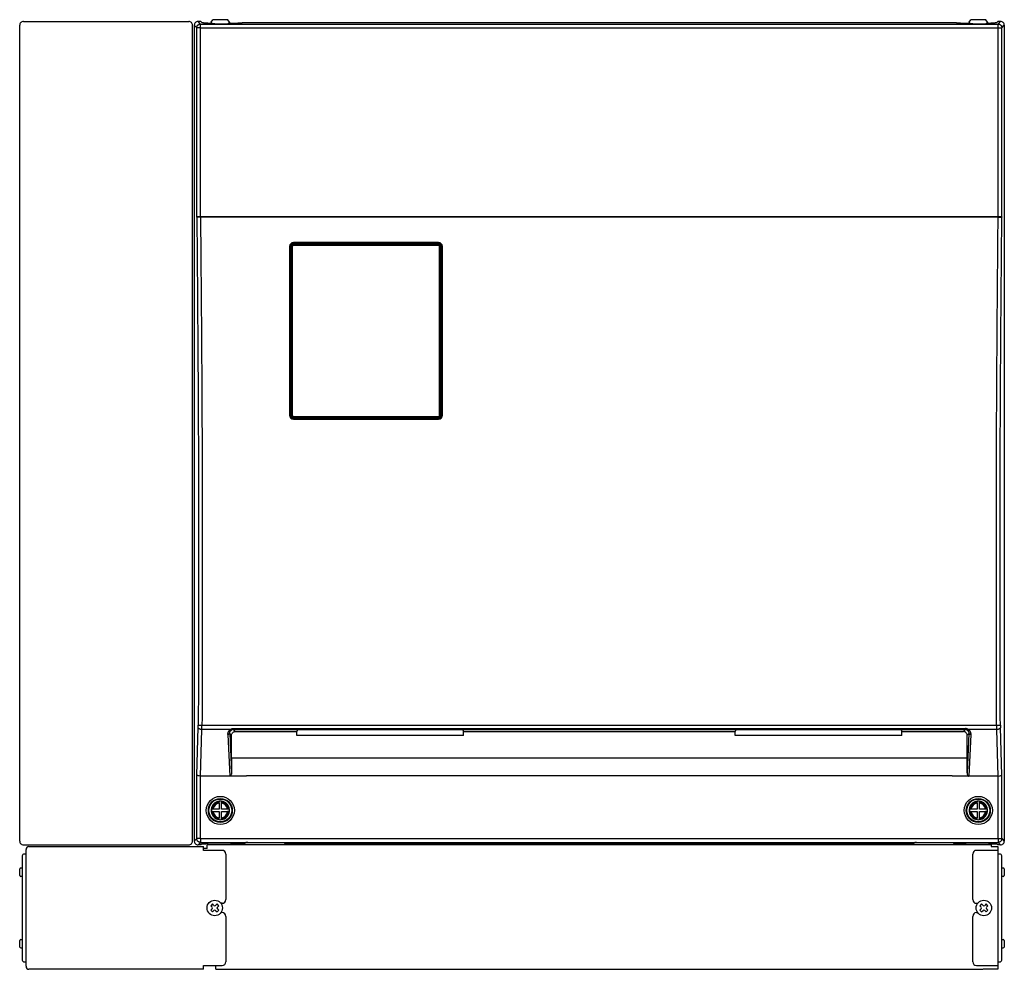
# Model space of a CAD drawing. Extents: x 131 to 270, y 137 to 371.
# Drawn here: x 134 to 169, y 235 to 270 of the extents above; entities that cross this region are included whole.
import ezdxf

# ---------------------------------------------------------------- set-up
doc = ezdxf.new("R2010")
doc.units = 0
doc.header["$MEASUREMENT"] = 0
doc.layers.add('GAIKEI', color=7, linetype='CONTINUOUS')

msp = doc.modelspace()

# ---------------------------------------------------------------- linework, layer by layer
at = {"layer": 'GAIKEI', "linetype": 'CONTINUOUS'}
for p, q in [((133.7547, 240.05245), (133.7547, 269.31948)), ((133.88785, 269.45263), (139.82154, 269.45263)), ((139.9547, 269.30512), (139.9547, 269.31948)), ((139.96169, 269.30512), (139.9547, 269.30512)), ((139.96169, 240.06681), (139.96169, 269.30512)), ((140.02137, 269.31948), (140.02137, 240.05245)), ((140.25502, 269.45263), (140.15452, 269.45263)), ((140.25502, 269.45263), (140.2979, 269.40976)), ((140.50432, 269.3962), (140.66598, 269.3962)), ((140.60596, 269.3962), (140.62137, 269.4193)), ((140.62517, 269.42502), (140.62137, 269.4193)), ((140.62517, 269.42502), (140.68803, 269.5193)), ((140.68929, 269.37336), (140.66598, 269.3962)), ((141.22137, 269.5193), (140.68803, 269.5193)), ((140.68979, 269.37308), (140.68929, 269.37336)), ((140.69379, 269.37227), (140.68979, 269.37308)), ((140.70812, 269.37111), (140.69379, 269.37227)), ((140.75592, 269.37005), (140.70812, 269.37111)), ((140.75592, 269.37005), (141.15348, 269.37005)), ((141.15348, 269.37005), (141.20127, 269.37111)), ((141.20127, 269.37111), (141.21561, 269.37227)), ((141.21561, 269.37227), (141.21961, 269.37308)), ((141.21961, 269.37308), (141.2201, 269.37336)), ((141.24342, 269.3962), (141.2201, 269.37336)), ((141.28422, 269.42502), (141.22137, 269.5193)), ((141.24342, 269.3962), (141.58803, 269.3962)), ((141.28422, 269.42502), (141.28803, 269.4193)), ((141.30344, 269.3962), (141.28803, 269.4193)), ((141.78803, 269.42049), (167.32137, 269.42049)), ((141.78803, 269.42049), (141.78803, 269.41028)), ((167.32137, 269.42049), (167.32137, 269.41028)), ((167.52137, 269.3962), (167.86598, 269.3962)), ((167.80596, 269.3962), (167.82137, 269.4193)), ((167.82517, 269.42502), (167.82137, 269.4193)), ((167.82517, 269.42502), (167.88803, 269.5193)), ((167.86598, 269.3962), (167.88929, 269.37336)), ((168.42137, 269.5193), (167.88803, 269.5193)), ((167.88979, 269.37308), (167.88929, 269.37336)), ((167.89379, 269.37227), (167.88979, 269.37308)), ((167.90812, 269.37111), (167.89379, 269.37227)), ((167.95592, 269.37005), (167.90812, 269.37111)), ((167.95592, 269.37005), (168.35348, 269.37005)), ((168.35348, 269.37005), (168.40127, 269.37111)), ((168.40127, 269.37111), (168.41561, 269.37227)), ((168.41561, 269.37227), (168.41961, 269.37308)), ((168.41961, 269.37308), (168.4201, 269.37336)), ((168.4201, 269.37336), (168.44342, 269.3962)), ((168.48422, 269.42502), (168.42137, 269.5193)), ((168.44342, 269.3962), (168.60508, 269.3962)), ((168.48422, 269.42502), (168.48803, 269.4193)), ((168.50344, 269.3962), (168.48803, 269.4193)), ((168.85438, 269.45263), (168.8115, 269.40976)), ((168.95488, 269.45263), (168.85438, 269.45263)), ((169.08803, 269.31948), (169.08803, 240.05245)), ((133.88785, 239.9193), (139.82154, 239.9193)), ((139.9547, 240.05245), (139.9547, 240.06681)), ((139.96169, 240.06681), (139.9547, 240.06681)), ((140.25502, 239.9193), (140.15452, 239.9193)), ((140.25502, 239.9193), (140.28367, 239.94795)), ((140.28367, 239.94795), (140.42875, 239.94795)), ((140.47269, 239.94881), (140.42875, 239.94795)), ((140.49086, 239.95017), (140.47269, 239.94881)), ((140.48803, 239.78597), (140.48803, 239.9193)), ((168.62137, 239.9193), (140.48803, 239.9193)), ((140.49484, 239.95098), (140.49086, 239.95017)), ((140.49532, 239.95125), (140.49484, 239.95098)), ((140.49532, 239.95125), (140.51805, 239.97398)), ((140.51855, 239.97426), (140.51805, 239.97398)), ((140.52252, 239.97507), (140.51855, 239.97426)), ((140.53683, 239.97623), (140.52252, 239.97507)), ((140.58463, 239.97729), (140.53683, 239.97623)), ((141.32477, 239.97729), (140.58463, 239.97729)), ((141.32477, 239.97729), (141.37257, 239.97623)), ((141.37257, 239.97623), (141.38688, 239.97507)), ((141.38688, 239.97507), (141.39085, 239.97426)), ((141.39085, 239.97426), (141.39134, 239.97398)), ((141.41407, 239.95125), (141.39134, 239.97398)), ((141.41407, 239.95125), (141.41456, 239.95098)), ((141.41456, 239.95098), (141.41853, 239.95017)), ((141.41853, 239.95017), (141.43671, 239.94881)), ((141.43671, 239.94881), (141.48064, 239.94795)), ((141.48064, 239.94795), (141.75825, 239.94795)), ((141.80219, 239.94881), (141.75825, 239.94795)), ((141.82037, 239.95017), (141.80219, 239.94881)), ((141.82434, 239.95098), (141.82037, 239.95017)), ((141.82483, 239.95125), (141.82434, 239.95098)), ((141.87167, 239.99809), (141.82483, 239.95125)), ((141.87215, 239.99837), (141.87167, 239.99809)), ((141.87613, 239.99917), (141.87215, 239.99837)), ((141.89044, 240.00034), (141.87613, 239.99917)), ((141.93824, 240.0014), (141.89044, 240.00034)), ((141.93824, 240.0014), (143.17115, 240.0014)), ((143.17115, 240.0014), (143.21896, 240.00034)), ((143.21896, 240.00034), (143.23326, 239.99917)), ((143.23326, 239.99917), (143.23724, 239.99837)), ((143.23724, 239.99837), (143.23773, 239.99809)), ((143.23773, 239.99809), (143.28457, 239.95125)), ((143.28457, 239.95125), (143.28505, 239.95098)), ((143.28505, 239.95098), (143.28902, 239.95017)), ((143.28902, 239.95017), (143.30721, 239.94881)), ((143.30721, 239.94881), (143.35114, 239.94795)), ((143.35114, 239.94795), (165.75825, 239.94795)), ((165.80219, 239.94881), (165.75825, 239.94795)), ((165.82037, 239.95017), (165.80219, 239.94881)), ((165.82434, 239.95098), (165.82037, 239.95017)), ((165.82483, 239.95125), (165.82434, 239.95098)), ((165.87167, 239.99809), (165.82483, 239.95125)), ((165.87215, 239.99837), (165.87167, 239.99809)), ((165.87613, 239.99917), (165.87215, 239.99837)), ((165.89044, 240.00034), (165.87613, 239.99917)), ((165.93824, 240.0014), (165.89044, 240.00034)), ((165.93824, 240.0014), (167.17115, 240.0014)), ((167.17115, 240.0014), (167.21896, 240.00034)), ((167.21896, 240.00034), (167.23326, 239.99917)), ((167.23326, 239.99917), (167.23724, 239.99837)), ((167.23724, 239.99837), (167.23773, 239.99809)), ((167.23773, 239.99809), (167.28457, 239.95125)), ((167.28457, 239.95125), (167.28505, 239.95098)), ((167.28505, 239.95098), (167.28902, 239.95017)), ((167.28902, 239.95017), (167.30721, 239.94881)), ((167.30721, 239.94881), (167.35114, 239.94795)), ((167.35114, 239.94795), (167.62875, 239.94795)), ((167.67269, 239.94881), (167.62875, 239.94795)), ((167.69086, 239.95017), (167.67269, 239.94881)), ((167.69484, 239.95098), (167.69086, 239.95017)), ((167.69532, 239.95125), (167.69484, 239.95098)), ((167.69532, 239.95125), (167.71805, 239.97398)), ((167.71855, 239.97426), (167.71805, 239.97398)), ((167.72252, 239.97507), (167.71855, 239.97426)), ((167.73683, 239.97623), (167.72252, 239.97507)), ((167.78463, 239.97729), (167.73683, 239.97623)), ((168.52477, 239.97729), (167.78463, 239.97729)), ((168.52477, 239.97729), (168.57257, 239.97623)), ((168.57257, 239.97623), (168.58688, 239.97507)), ((168.58688, 239.97507), (168.59085, 239.97426)), ((168.59085, 239.97426), (168.59134, 239.97398)), ((168.61407, 239.95125), (168.59134, 239.97398)), ((168.61407, 239.95125), (168.61456, 239.95098)), ((168.61456, 239.95098), (168.61853, 239.95017)), ((168.61853, 239.95017), (168.63671, 239.94881)), ((168.62137, 239.9193), (168.62137, 239.85264)), ((168.63671, 239.94881), (168.68064, 239.94795)), ((168.68064, 239.94795), (168.82573, 239.94795)), ((168.85438, 239.9193), (168.82573, 239.94795)), ((168.95488, 239.9193), (168.85438, 239.9193)), ((133.98137, 235.55932), (133.98137, 239.74599)), ((134.08804, 239.85266), (140.3547, 239.85266)), ((140.3547, 239.71932), (140.3547, 239.85266)), ((140.48803, 239.78597), (140.3547, 239.78597)), ((168.62137, 239.85264), (168.86137, 239.85264)), ((168.86137, 239.85264), (168.86137, 235.45264)), ((140.3547, 235.45266), (134.08804, 235.45266)), ((140.3547, 235.45266), (140.3547, 235.58599)), ((140.78803, 235.45264), (140.78803, 235.58597)), ((140.78803, 235.45264), (168.32137, 235.45264)), ((168.86137, 235.45264), (168.32803, 235.45264))]:
    msp.add_line(p, q, dxfattribs=at)
at = {"layer": 'GAIKEI', "color": 1, "linetype": 'CONTINUOUS'}
for p, q in [((140.10908, 269.23177), (140.02137, 269.31948)), ((140.24223, 269.36492), (140.15452, 269.45263)), ((140.24223, 269.23177), (140.24223, 269.36492)), ((140.24223, 269.36492), (168.86717, 269.36492)), ((168.86717, 269.36492), (168.95488, 269.45263)), ((168.86717, 269.23177), (168.86717, 269.36492)), ((169.00032, 269.23177), (169.08803, 269.31948)), ((140.10908, 262.43263), (140.10908, 269.23177)), ((140.24223, 269.23177), (140.10908, 269.23177)), ((140.24223, 269.23177), (168.86717, 269.23177)), ((140.24223, 262.45263), (140.24223, 269.23177)), ((168.86717, 269.23177), (169.00032, 269.23177)), ((168.86717, 262.45263), (168.86717, 269.23177)), ((169.00032, 262.43263), (169.00032, 269.23177)), ((140.1109, 262.43263), (140.10908, 262.43263)), ((140.11149, 262.43284), (140.1109, 262.43263)), ((140.11249, 262.43305), (140.11149, 262.43284)), ((140.1205, 262.43388), (140.11249, 262.43305)), ((140.12157, 262.44928), (140.11551, 262.4454)), ((140.15433, 262.43532), (140.1205, 262.43388)), ((140.12942, 262.45144), (140.12157, 262.44928)), ((140.14578, 262.45263), (140.12942, 262.45144)), ((140.24427, 262.45263), (140.14578, 262.45263)), ((140.24427, 262.43645), (140.15433, 262.43532)), ((140.24427, 262.45263), (140.24427, 262.43645)), ((168.86513, 262.45263), (140.24427, 262.45263)), ((168.86513, 262.43645), (140.24427, 262.43645)), ((168.96362, 262.45263), (168.86513, 262.45263)), ((168.86513, 262.45263), (168.86513, 262.43645)), ((168.86513, 262.43645), (168.95506, 262.43532)), ((168.95506, 262.43532), (168.98889, 262.43388)), ((168.96362, 262.45263), (168.97915, 262.45158)), ((168.97915, 262.45158), (168.98749, 262.44942)), ((168.98749, 262.44942), (168.99389, 262.4454)), ((168.98889, 262.43388), (168.9969, 262.43305)), ((168.9969, 262.43305), (168.9979, 262.43284)), ((168.9979, 262.43284), (168.9985, 262.43263)), ((168.9985, 262.43263), (169.00032, 262.43263)), ((143.54931, 261.47136), (143.55519, 261.47162)), ((143.57429, 261.45234), (143.55519, 261.47162)), ((143.55519, 261.47162), (148.80755, 261.47162)), ((143.572, 261.47442), (148.79074, 261.47442)), ((143.57471, 261.52166), (143.57471, 261.50596)), ((148.78804, 261.52166), (143.57471, 261.52166)), ((148.78804, 261.50596), (143.57471, 261.50596)), ((148.78804, 261.52166), (148.78804, 261.50596)), ((148.78846, 261.45234), (148.80755, 261.47162)), ((148.80755, 261.47162), (148.81343, 261.47136)), ((143.44137, 261.3883), (143.44137, 255.32042)), ((143.45471, 261.38596), (143.45471, 255.31929)), ((143.48629, 255.31743), (143.48626, 261.38787)), ((143.48627, 261.15145), (143.48862, 261.40567)), ((143.48862, 261.40567), (143.48871, 261.40846)), ((143.50802, 261.38608), (143.48862, 261.40567)), ((143.50804, 255.31922), (143.50802, 261.38608)), ((143.54133, 255.32188), (143.54131, 261.39162)), ((143.57429, 261.42492), (143.57429, 261.45234)), ((143.57429, 261.45234), (148.78846, 261.45234)), ((143.57429, 261.42492), (148.78846, 261.42492)), ((148.78846, 261.42492), (148.78846, 261.45234)), ((148.82141, 255.32188), (148.82143, 261.39162)), ((148.8547, 255.31922), (148.85472, 261.38608)), ((148.85472, 261.38608), (148.87412, 261.40567)), ((148.87412, 261.40567), (148.87404, 261.40846)), ((148.87648, 261.15151), (148.87412, 261.40567)), ((148.87646, 255.31743), (148.87648, 261.38787)), ((148.90804, 261.38596), (148.90809, 261.38617)), ((148.90804, 255.31929), (148.90804, 261.38596)), ((148.90809, 261.38617), (148.90837, 261.38648)), ((148.90837, 261.38648), (148.90936, 261.38698)), ((148.90936, 261.38698), (148.91453, 261.38797)), ((148.91453, 261.38797), (148.92137, 261.3883)), ((148.92137, 255.32042), (148.92137, 261.3883)), ((143.48819, 255.29944), (143.50804, 255.31922)), ((143.55499, 255.23281), (143.57477, 255.25249)), ((148.78953, 255.23088), (143.57322, 255.23088)), ((143.57471, 255.18706), (143.57471, 255.19929)), ((143.57471, 255.19929), (148.78804, 255.19929)), ((143.57471, 255.18706), (148.78804, 255.18706)), ((143.57477, 255.28858), (148.78798, 255.28858)), ((143.57477, 255.28858), (143.57477, 255.25249)), ((143.57477, 255.25249), (148.78798, 255.25249)), ((148.78798, 255.28858), (148.78798, 255.25249)), ((148.78798, 255.25249), (148.80775, 255.23281)), ((148.78804, 255.18706), (148.78804, 255.19929)), ((148.8547, 255.31922), (148.87456, 255.29945)), ((168.81266, 244.19631), (140.29674, 244.19631)), ((140.10908, 242.42269), (140.16215, 244.12136)), ((140.24322, 242.38596), (140.2953, 244.05308)), ((141.31432, 244.05308), (140.2953, 244.05308)), ((141.2263, 243.87519), (141.29549, 242.38596)), ((141.29287, 243.91034), (141.3581, 242.50624)), ((141.29287, 243.91034), (141.3547, 243.84943)), ((141.3547, 243.84943), (141.35684, 243.87291)), ((141.3547, 243.03792), (141.3547, 243.84943)), ((141.35684, 243.87291), (141.36319, 243.89567)), ((141.36319, 243.89567), (141.37355, 243.91703)), ((141.37355, 243.91703), (141.38763, 243.93632)), ((141.38763, 243.93632), (141.40504, 243.95292)), ((141.40504, 243.95292), (141.42526, 243.96626)), ((141.41951, 244.09216), (167.68989, 244.09216)), ((141.41951, 244.09216), (141.41951, 244.05191)), ((141.41951, 244.05191), (167.68989, 244.05191)), ((141.41951, 244.05191), (141.48989, 243.98259)), ((141.42526, 243.96626), (141.44766, 243.97586)), ((141.44766, 243.97586), (141.47152, 243.98134)), ((141.47152, 243.98134), (141.48989, 243.98259)), ((141.48989, 243.98259), (143.69711, 243.98259)), ((143.7214, 244.04335), (143.69711, 243.98259)), ((143.69795, 243.84411), (143.69711, 243.98259)), ((149.67811, 243.84411), (143.69795, 243.84411)), ((149.65467, 244.04335), (143.7214, 244.04335)), ((149.65467, 244.04335), (149.67896, 243.98259)), ((149.67811, 243.84411), (149.67896, 243.98259)), ((149.67896, 243.98259), (159.43044, 243.98259)), ((159.45473, 244.04335), (159.43044, 243.98259)), ((159.43129, 243.84411), (159.43044, 243.98259)), ((165.41144, 243.84411), (159.43129, 243.84411)), ((165.388, 244.04335), (159.45473, 244.04335)), ((165.388, 244.04335), (165.41229, 243.98259)), ((165.41144, 243.84411), (165.41229, 243.98259)), ((165.41229, 243.98259), (167.61951, 243.98259)), ((167.68989, 244.05191), (167.61951, 243.98259)), ((167.63788, 243.98134), (167.61951, 243.98259)), ((167.66174, 243.97586), (167.63788, 243.98134)), ((167.68414, 243.96626), (167.66174, 243.97586)), ((167.70436, 243.95292), (167.68414, 243.96626)), ((167.68989, 244.09216), (167.68989, 244.05191)), ((167.70043, 244.09181), (167.68989, 244.09216)), ((167.72132, 244.08897), (167.70043, 244.09181)), ((167.72176, 243.93632), (167.70436, 243.95292)), ((167.7416, 244.0834), (167.72132, 244.08897)), ((167.73585, 243.91703), (167.72176, 243.93632)), ((167.74621, 243.89567), (167.73585, 243.91703)), ((167.76087, 244.07533), (167.7416, 244.0834)), ((167.75256, 243.87291), (167.74621, 243.89567)), ((167.81653, 243.91034), (167.7513, 242.50624)), ((167.7547, 243.84943), (167.75256, 243.87291)), ((167.81653, 243.91034), (167.7547, 243.84943)), ((167.7547, 243.03792), (167.7547, 243.84943)), ((167.77879, 244.06508), (167.76087, 244.07533)), ((167.79508, 244.05308), (167.77879, 244.06508)), ((168.8141, 244.05308), (167.79508, 244.05308)), ((167.8831, 243.87519), (167.81391, 242.38596)), ((168.86618, 242.38596), (168.8141, 244.05308)), ((169.00032, 242.42269), (168.94724, 244.12136)), ((141.3547, 243.03792), (167.7547, 243.03792)), ((140.10908, 240.14016), (140.10908, 242.42269)), ((140.11066, 242.41863), (140.10908, 242.42269)), ((140.11604, 242.41265), (140.11066, 242.41863)), ((140.12492, 242.40693), (140.11604, 242.41265)), ((140.14187, 242.39996), (140.12492, 242.40693)), ((140.164, 242.39408), (140.14187, 242.39996)), ((140.19737, 242.38876), (140.164, 242.39408)), ((140.24223, 242.38597), (140.19737, 242.38876)), ((141.31312, 242.39068), (141.30572, 242.38752)), ((141.30572, 242.38752), (141.88803, 242.38752)), ((141.31983, 242.39516), (141.31312, 242.39068)), ((141.32581, 242.40063), (141.31983, 242.39516)), ((141.33571, 242.41346), (141.32581, 242.40063)), ((141.34329, 242.42769), (141.33571, 242.41346)), ((141.35131, 242.45046), (141.34329, 242.42769)), ((141.3561, 242.47413), (141.35131, 242.45046)), ((141.3581, 242.50624), (141.3561, 242.47413)), ((167.22137, 242.38752), (141.88803, 242.38752)), ((167.22137, 242.38752), (167.80367, 242.38752)), ((167.7513, 242.50624), (167.75335, 242.47375)), ((167.75335, 242.47375), (167.75869, 242.44824)), ((167.75869, 242.44824), (167.76519, 242.4298)), ((167.76519, 242.4298), (167.7743, 242.41248)), ((167.7743, 242.41248), (167.78227, 242.40205)), ((167.78227, 242.40205), (167.79204, 242.39331)), ((167.79204, 242.39331), (167.80367, 242.38752)), ((168.86717, 242.38597), (168.91203, 242.38876)), ((168.91203, 242.38876), (168.9454, 242.39408)), ((168.9454, 242.39408), (168.96752, 242.39996)), ((168.96752, 242.39996), (168.98448, 242.40693)), ((168.98448, 242.40693), (168.99335, 242.41265)), ((168.99335, 242.41265), (168.99874, 242.41863)), ((168.99874, 242.41863), (169.00032, 242.42269)), ((169.00032, 240.14016), (169.00032, 242.42269)), ((140.24322, 242.38596), (140.24223, 242.38597)), ((140.24223, 240.14016), (140.24223, 242.38597)), ((141.29549, 242.38596), (140.24322, 242.38596)), ((168.86618, 242.38596), (167.81391, 242.38596)), ((168.86717, 242.38597), (168.86618, 242.38596)), ((168.86717, 240.14016), (168.86717, 242.38597)), ((140.91136, 241.48313), (140.91136, 241.44948)), ((140.91136, 241.41575), (140.91136, 241.44948)), ((140.91136, 241.41575), (140.91136, 241.19596)), ((140.99803, 241.48313), (140.99803, 241.44948)), ((140.99803, 241.41575), (140.99803, 241.44948)), ((140.99803, 241.19596), (140.99803, 241.41575)), ((168.11136, 241.48313), (168.11136, 241.44948)), ((168.11136, 241.41575), (168.11136, 241.44948)), ((168.11136, 241.41575), (168.11136, 241.19596)), ((168.19803, 241.48313), (168.19803, 241.44948)), ((168.19803, 241.41575), (168.19803, 241.44948)), ((168.19803, 241.19596), (168.19803, 241.41575)), ((140.6242, 241.19596), (140.65785, 241.19596)), ((140.6242, 241.10929), (140.65785, 241.10929)), ((140.69158, 241.19596), (140.65785, 241.19596)), ((140.69158, 241.10929), (140.65785, 241.10929)), ((140.91136, 241.19596), (140.69158, 241.19596)), ((140.69158, 241.10929), (140.91136, 241.10929)), ((140.91136, 241.10929), (140.91136, 240.88951)), ((141.21782, 241.19596), (140.99803, 241.19596)), ((140.99803, 241.10929), (141.21782, 241.10929)), ((140.99803, 240.88951), (140.99803, 241.10929)), ((141.25155, 241.19596), (141.21782, 241.19596)), ((141.25155, 241.10929), (141.21782, 241.10929)), ((141.2852, 241.19596), (141.25155, 241.19596)), ((141.2852, 241.10929), (141.25155, 241.10929)), ((167.8242, 241.19596), (167.85785, 241.19596)), ((167.8242, 241.10929), (167.85785, 241.10929)), ((167.89158, 241.19596), (167.85785, 241.19596)), ((167.89158, 241.10929), (167.85785, 241.10929)), ((168.11136, 241.19596), (167.89158, 241.19596)), ((167.89158, 241.10929), (168.11136, 241.10929)), ((168.11136, 241.10929), (168.11136, 240.88951)), ((168.41782, 241.19596), (168.19803, 241.19596)), ((168.19803, 240.88951), (168.19803, 241.10929)), ((168.19803, 241.10929), (168.41782, 241.10929)), ((168.45155, 241.19596), (168.41782, 241.19596)), ((168.45155, 241.10929), (168.41782, 241.10929)), ((168.4852, 241.19596), (168.45155, 241.19596)), ((168.4852, 241.10929), (168.45155, 241.10929)), ((140.91136, 240.85577), (140.91136, 240.88951)), ((140.91136, 240.82212), (140.91136, 240.85577)), ((140.99803, 240.85577), (140.99803, 240.88951)), ((140.99803, 240.82212), (140.99803, 240.85577)), ((168.11136, 240.85577), (168.11136, 240.88951)), ((168.11136, 240.82212), (168.11136, 240.85577)), ((168.19803, 240.85577), (168.19803, 240.88951)), ((168.19803, 240.82212), (168.19803, 240.85577)), ((140.10908, 240.14016), (140.02137, 240.05245)), ((140.24223, 240.14016), (140.10908, 240.14016)), ((140.24223, 240.00701), (140.15452, 239.9193)), ((140.24223, 240.14016), (140.24223, 240.00701)), ((140.24223, 240.14016), (168.86717, 240.14016)), ((140.24223, 240.00701), (168.86717, 240.00701)), ((168.86717, 240.14016), (168.86717, 240.00701)), ((168.86717, 240.14016), (169.00032, 240.14016)), ((168.86717, 240.00701), (168.95488, 239.9193)), ((169.00032, 240.14016), (169.08803, 240.05245)), ((133.98137, 239.58599), (133.9147, 239.58599)), ((141.02136, 239.71932), (140.3547, 239.71932)), ((141.15469, 239.58599), (141.15469, 237.95266)), ((167.95471, 237.95264), (167.95471, 239.58597)), ((168.86137, 239.7193), (168.08804, 239.7193)), ((168.92803, 239.58599), (168.86137, 239.58599)), ((133.84804, 239.51932), (133.84804, 235.78599)), ((168.9947, 235.78599), (168.9947, 239.51932)), ((133.76137, 238.81932), (133.76137, 239.05266)), ((133.84804, 239.08599), (133.7947, 239.08599)), ((169.04803, 239.08599), (168.9947, 239.08599)), ((169.08137, 239.05266), (169.08137, 238.81932)), ((133.84804, 238.78599), (133.7947, 238.78599)), ((169.04803, 238.78599), (168.9947, 238.78599)), ((140.67396, 237.7955), (140.61186, 237.73339)), ((140.72365, 237.74582), (140.67396, 237.7955)), ((140.83544, 237.7955), (140.78575, 237.74582)), ((140.89754, 237.73339), (140.83544, 237.7955)), ((141.02136, 237.81932), (140.97553, 237.81932)), ((168.08804, 237.8193), (168.13385, 237.8193)), ((168.27396, 237.7955), (168.21186, 237.73339)), ((168.32365, 237.74582), (168.27396, 237.7955)), ((168.43544, 237.7955), (168.38575, 237.74582)), ((168.49754, 237.73339), (168.43544, 237.7955)), ((140.61186, 237.73339), (140.66154, 237.68371)), ((140.66154, 237.6216), (140.61186, 237.57192)), ((140.61186, 237.57192), (140.67396, 237.50981)), ((140.67396, 237.50981), (140.72365, 237.5595)), ((140.78575, 237.5595), (140.83544, 237.50981)), ((140.83544, 237.50981), (140.89754, 237.57192)), ((140.84786, 237.68371), (140.89754, 237.73339)), ((140.89754, 237.57192), (140.84786, 237.6216)), ((141.02136, 237.48599), (140.97553, 237.48599)), ((168.08804, 237.48597), (168.13385, 237.48597)), ((168.21186, 237.73339), (168.26154, 237.68371)), ((168.26154, 237.6216), (168.21186, 237.57192)), ((168.21186, 237.57192), (168.27396, 237.50981)), ((168.27396, 237.50981), (168.32365, 237.5595)), ((168.38575, 237.5595), (168.43544, 237.50981)), ((168.43544, 237.50981), (168.49754, 237.57192)), ((168.44786, 237.68371), (168.49754, 237.73339)), ((168.49754, 237.57192), (168.44786, 237.6216)), ((141.15469, 237.35266), (141.15469, 235.71932)), ((167.95471, 235.7193), (167.95471, 237.35264)), ((133.76137, 236.25266), (133.76137, 236.48599)), ((133.7947, 236.51932), (133.84804, 236.51932)), ((168.9947, 236.51932), (169.04803, 236.51932)), ((169.08137, 236.48599), (169.08137, 236.25266)), ((133.7947, 236.21932), (133.84804, 236.21932)), ((168.9947, 236.21932), (169.04803, 236.21932)), ((133.9147, 235.71932), (133.98137, 235.71932)), ((168.86137, 235.71932), (168.92803, 235.71932)), ((140.3547, 235.58599), (141.02136, 235.58599)), ((168.08804, 235.58597), (168.86137, 235.58597))]:
    msp.add_line(p, q, dxfattribs=at)
for centre, radius in [((140.9547, 241.15263), 0.50378), ((140.9547, 241.15263), 0.42984), ((140.9547, 241.15263), 0.40923), ((168.1547, 241.15263), 0.50378), ((168.1547, 241.15263), 0.42984), ((168.1547, 241.15263), 0.40923), ((140.7547, 237.65266), 0.27667), ((168.3547, 237.65266), 0.27667)]:
    msp.add_circle(centre, radius, dxfattribs=at)
at = {"layer": 'GAIKEI', "linetype": 'CONTINUOUS'}
for centre, radius, start, end in [((133.88777, 269.31957), 0.13306, 89.964515, 180.035475), ((139.82163, 269.31957), 0.13306, 359.964519, 90.03548), ((140.15443, 269.31957), 0.13306, 89.964521, 180.035482), ((168.95497, 269.31957), 0.13306, 359.964519, 90.03548), ((133.88777, 240.05236), 0.13306, 179.964525, 270.035485), ((139.82163, 240.05236), 0.13306, 269.96451, 0.035471), ((140.15443, 240.05236), 0.13306, 179.964518, 270.035479), ((168.95497, 240.05236), 0.13306, 269.96451, 0.035471), ((134.08804, 239.74599), 0.10667, 90, 180), ((134.08804, 235.55932), 0.10667, 180, 270)]:
    msp.add_arc(centre, radius, start, end, dxfattribs=at)
at = {"layer": 'GAIKEI', "color": 1, "linetype": 'CONTINUOUS'}
for centre, radius, start, end in [((140.13143, 262.42936), 0.0226, 134.790817, 171.687606), ((168.97797, 262.42936), 0.0226, 8.312389, 45.209181), ((143.57472, 261.38831), 0.13335, 90.006635, 180.006589), ((143.57471, 261.38596), 0.12, 90.000003, 180.000005), ((148.78802, 261.38831), 0.13335, 359.993412, 89.99335), ((148.78804, 261.38596), 0.12, 0, 90.000003), ((143.57449, 261.38593), 0.06643, 90.172294, 179.870204), ((143.57439, 261.3919), 0.03305, 90.174446, 180.478419), ((148.78826, 261.38593), 0.06643, 0.12979, 89.827704), ((148.78835, 261.39189), 0.03305, 359.523103, 89.825197), ((143.57472, 255.3204), 0.13335, 179.993393, 269.993389), ((143.57471, 255.31929), 0.12, 180.000005, 270.000001), ((143.57303, 255.31768), 0.08678, 180.167143, 270.122347), ((143.57481, 255.31928), 0.06678, 180.053516, 269.965437), ((143.5747, 255.32197), 0.03338, 180.151953, 270.107313), ((148.78804, 255.32197), 0.03338, 269.892688, 359.848114), ((148.78794, 255.31928), 0.06678, 270.034565, 359.946483), ((148.78802, 255.3204), 0.13335, 270.006616, 0.006614), ((148.78804, 255.31929), 0.12, 269.999997, 0), ((148.78971, 255.31768), 0.08678, 269.877648, 359.832861), ((136.90994, 244.21847), 3.25367, 358.289589, 359.803091), ((131.26152, 244.21493), 9.03523, 358.973646, 359.881925), ((177.84087, 244.21499), 9.02823, 180.118593, 181.027576), ((172.19946, 244.21847), 3.25367, 180.196906, 181.71041), ((141.41877, 243.92743), 0.12446, 89.661104, 123.776192), ((167.69063, 243.92743), 0.12446, 56.223857, 90.338857), ((183.90107, 243.0448), 42.54638, 180.00926, 180.72527), ((125.20833, 243.0448), 42.54638, 359.274735, 359.990743), ((141.29544, 242.42063), 0.03467, 270.077348, 287.254912), ((167.81396, 242.42063), 0.03467, 252.745087, 269.922651), ((140.9547, 241.15263), 0.33333, 97.469595, 172.530408), ((140.9547, 241.15263), 0.3, 98.305112, 171.69489), ((140.9547, 241.15263), 0.26667, 99.352043, 170.647956), ((140.9547, 241.15263), 0.33333, 82.530407, 97.469595), ((140.9547, 241.15263), 0.33333, 7.469585, 82.530407), ((140.9547, 241.15263), 0.3, 8.305109, 81.69489), ((140.9547, 241.15263), 0.26667, 9.35204, 80.647966), ((168.1547, 241.15263), 0.33333, 97.469595, 172.530408), ((168.1547, 241.15263), 0.3, 98.305112, 171.69489), ((168.1547, 241.15263), 0.26667, 99.352043, 170.647956), ((168.1547, 241.15263), 0.33333, 82.530407, 97.469595), ((168.1547, 241.15263), 0.33333, 7.469585, 82.530407), ((168.1547, 241.15263), 0.3, 8.305109, 81.69489), ((168.1547, 241.15263), 0.26667, 9.35204, 80.647966), ((140.9547, 241.15263), 0.33333, 172.530413, 187.469594), ((140.9547, 241.15263), 0.33333, 187.469594, 262.530395), ((140.9547, 241.15263), 0.3, 188.305117, 261.694899), ((140.9547, 241.15263), 0.26667, 189.352048, 260.647968), ((140.9547, 241.15263), 0.26667, 279.352031, 350.64795), ((140.9547, 241.15263), 0.33333, 277.469603, 352.530404), ((140.9547, 241.15263), 0.3, 278.3051, 351.694894), ((140.9547, 241.15263), 0.33333, 352.530404, 7.469585), ((168.1547, 241.15263), 0.33333, 172.530413, 187.469594), ((168.1547, 241.15263), 0.33333, 187.469594, 262.530395), ((168.1547, 241.15263), 0.3, 188.305117, 261.694899), ((168.1547, 241.15263), 0.26667, 189.352048, 260.647968), ((168.1547, 241.15263), 0.3, 278.3051, 351.694894), ((168.1547, 241.15263), 0.33333, 277.469603, 352.530404), ((168.1547, 241.15263), 0.26667, 279.352031, 350.64795), ((168.1547, 241.15263), 0.33333, 352.530404, 7.469585), ((140.9547, 241.15263), 0.33333, 262.530395, 277.469603), ((168.1547, 241.15263), 0.33333, 262.530395, 277.469603), ((133.9147, 239.51932), 0.06667, 90, 180), ((141.02136, 239.58599), 0.13333, 0, 90), ((168.08804, 239.58597), 0.13333, 90, 180), ((168.92803, 239.51932), 0.06667, 0, 90), ((133.7947, 239.05266), 0.03333, 90, 180), ((169.04803, 239.05266), 0.03333, 0, 90), ((133.7947, 238.81932), 0.03333, 180, 270), ((169.04803, 238.81932), 0.03333, 270, 0), ((141.02136, 237.95266), 0.13333, 270, 0), ((168.08804, 237.95264), 0.13333, 180, 270), ((140.63049, 237.65266), 0.04392, 315, 45), ((140.7547, 237.77687), 0.04392, 225, 315), ((140.7547, 237.52845), 0.04392, 45, 135), ((140.87891, 237.65266), 0.04392, 135, 225), ((141.02136, 237.35266), 0.13333, 0, 90), ((168.08804, 237.35264), 0.13333, 90, 180), ((168.23049, 237.65266), 0.04392, 315, 45), ((168.3547, 237.77687), 0.04392, 225, 315), ((168.3547, 237.52845), 0.04392, 45, 135), ((168.47891, 237.65266), 0.04392, 135, 225), ((133.7947, 236.48599), 0.03333, 90, 180), ((169.04803, 236.48599), 0.03333, 0, 90), ((133.7947, 236.25266), 0.03333, 180, 270), ((169.04803, 236.25266), 0.03333, 270, 0), ((133.9147, 235.78599), 0.06667, 180, 270), ((141.02136, 235.71932), 0.13333, 270, 0), ((168.08804, 235.7193), 0.13333, 180, 270), ((168.92803, 235.78599), 0.06667, 270, 0)]:
    msp.add_arc(centre, radius, start, end, dxfattribs=at)
for points in [[(140.10908, 269.23177), (140.11117, 269.2549), (140.11724, 269.27731), (140.12171, 269.28804), (140.1271, 269.29835), (140.13337, 269.30814), (140.14047, 269.31736), (140.14834, 269.32592), (140.15692, 269.33377), (140.16616, 269.34084), (140.17597, 269.34708), (140.18629, 269.35245), (140.19703, 269.35689), (140.21928, 269.36287), (140.24223, 269.36492)], [(168.86717, 269.36492), (168.89029, 269.36283), (168.91271, 269.35677), (168.92344, 269.35229), (168.93374, 269.3469), (168.94354, 269.34063), (168.95275, 269.33354), (168.96132, 269.32566), (168.96917, 269.31708), (168.97624, 269.30784), (168.98248, 269.29803), (168.98784, 269.28771), (168.99229, 269.27697), (168.99826, 269.25472), (169.00032, 269.23177)], [(140.1109, 262.43263), (140.1112, 262.4361), (140.1121, 262.43947), (140.11355, 262.44258), (140.11551, 262.4454)], [(140.11091, 262.43263), (140.17021, 253.32003), (140.16361, 244.2073)], [(140.24427, 262.43645), (140.30339, 253.31644), (140.29675, 244.19631)], [(168.81265, 244.1963), (168.80588, 253.3165), (168.86512, 262.43644)], [(168.94579, 244.20728), (168.93905, 253.32008), (168.99849, 262.43262)], [(168.99389, 262.4454), (168.99587, 262.44254), (168.99733, 262.43937), (168.9982, 262.43605), (168.9985, 262.43263)], [(143.572, 261.47442), (143.55696, 261.47309), (143.54239, 261.46913), (143.53543, 261.46621), (143.52875, 261.46268), (143.52242, 261.45857), (143.51647, 261.45392), (143.51095, 261.44876), (143.5059, 261.44312), (143.50136, 261.43706), (143.49737, 261.43061), (143.49396, 261.42383), (143.49115, 261.41677), (143.48749, 261.40252), (143.48626, 261.38787)], [(148.87648, 261.38787), (148.87517, 261.40304), (148.87125, 261.41776), (148.86835, 261.42478), (148.86485, 261.43153), (148.86079, 261.43792), (148.85618, 261.44393), (148.85106, 261.4495), (148.84548, 261.4546), (148.83947, 261.45917), (148.83309, 261.4632), (148.82637, 261.46665), (148.81938, 261.46949), (148.80527, 261.47318), (148.79074, 261.47442)], [(143.45471, 261.38596), (143.45441, 261.38646), (143.4539, 261.38676), (143.45341, 261.38696), (143.45292, 261.38713), (143.45226, 261.38731), (143.45159, 261.38746), (143.45077, 261.38762), (143.44994, 261.38775), (143.44899, 261.38788), (143.44804, 261.38798), (143.44699, 261.38808), (143.44593, 261.38816), (143.44365, 261.38826), (143.44137, 261.3883)], [(143.54131, 261.39162), (143.53561, 261.39153), (143.52991, 261.39126), (143.52728, 261.39107), (143.52464, 261.39083), (143.52226, 261.39057), (143.51989, 261.39025), (143.51783, 261.38992), (143.51578, 261.38953), (143.5141, 261.38915), (143.51244, 261.38869), (143.51121, 261.38828), (143.50999, 261.38777), (143.50883, 261.3871), (143.50803, 261.38608)], [(148.85472, 261.38608), (148.85361, 261.38731), (148.85211, 261.38806), (148.85075, 261.38855), (148.84937, 261.38896), (148.84759, 261.3894), (148.84579, 261.38976), (148.84364, 261.39013), (148.84147, 261.39044), (148.83901, 261.39074), (148.83654, 261.39098), (148.83385, 261.3912), (148.83115, 261.39136), (148.82629, 261.39156), (148.82143, 261.39162)], [(143.45471, 255.31929), (143.45435, 255.31956), (143.4539, 255.31968), (143.45341, 255.31977), (143.45292, 255.31986), (143.45226, 255.31995), (143.45159, 255.32002), (143.45076, 255.32009), (143.44994, 255.32015), (143.44899, 255.32022), (143.44804, 255.32027), (143.44699, 255.32031), (143.44593, 255.32035), (143.44365, 255.3204), (143.44137, 255.32042)], [(143.54133, 255.32188), (143.53563, 255.32184), (143.52993, 255.32171), (143.5273, 255.32162), (143.52467, 255.32151), (143.52228, 255.32138), (143.51991, 255.32123), (143.51785, 255.32107), (143.5158, 255.32088), (143.51413, 255.3207), (143.51246, 255.32048), (143.51124, 255.32027), (143.51001, 255.32003), (143.50896, 255.31976), (143.50804, 255.31922)], [(148.8547, 255.31922), (148.85347, 255.31986), (148.85209, 255.32017), (148.85073, 255.3204), (148.84937, 255.3206), (148.84758, 255.32082), (148.84579, 255.32099), (148.84363, 255.32117), (148.84147, 255.32132), (148.83901, 255.32146), (148.83654, 255.32158), (148.83385, 255.32168), (148.83115, 255.32176), (148.82628, 255.32185), (148.82141, 255.32188)], [(148.92137, 255.32042), (148.91909, 255.3204), (148.91681, 255.32035), (148.91576, 255.32031), (148.91471, 255.32027), (148.91375, 255.32022), (148.9128, 255.32015), (148.91198, 255.32009), (148.91116, 255.32002), (148.91049, 255.31994), (148.90983, 255.31986), (148.90933, 255.31977), (148.90884, 255.31968), (148.90855, 255.3196), (148.90824, 255.31949), (148.9081, 255.31941), (148.90804, 255.31929)], [(140.29674, 244.19631), (140.27393, 244.19657), (140.25114, 244.19716), (140.2406, 244.19757), (140.23007, 244.19806), (140.22055, 244.1986), (140.21103, 244.19924), (140.20282, 244.1999), (140.1946, 244.20067), (140.18791, 244.2014), (140.18127, 244.2023), (140.17637, 244.20312), (140.17145, 244.20407), (140.16725, 244.20514), (140.16359, 244.20729)], [(168.94581, 244.20729), (168.94087, 244.20475), (168.9354, 244.20353), (168.92994, 244.2026), (168.92449, 244.20179), (168.91736, 244.20093), (168.91019, 244.20022), (168.90155, 244.19949), (168.89292, 244.19886), (168.88307, 244.19826), (168.87321, 244.19776), (168.86244, 244.19731), (168.85166, 244.19695), (168.83216, 244.19651), (168.81266, 244.19631)], [(140.2953, 244.05308), (140.27239, 244.05463), (140.24971, 244.05825), (140.23911, 244.06074), (140.22866, 244.06377), (140.21903, 244.06712), (140.20962, 244.07103), (140.20126, 244.07514), (140.1932, 244.07983), (140.18631, 244.08457), (140.17987, 244.08988), (140.17465, 244.09511), (140.17005, 244.1009), (140.16475, 244.11062), (140.16215, 244.12136)], [(141.2263, 243.87518), (141.22766, 243.91099), (141.23509, 243.94605), (141.24098, 243.96276), (141.24832, 243.9789), (141.25698, 243.9942), (141.26696, 244.00867), (141.28876, 244.03289), (141.31432, 244.05308)], [(141.29286, 243.91034), (141.2913, 243.9041), (141.288, 243.89858), (141.2855, 243.8957), (141.28271, 243.8931), (141.2793, 243.89047), (141.2757, 243.88812), (141.27152, 243.88581), (141.26719, 243.88378), (141.26236, 243.88186), (141.25744, 243.88021), (141.25212, 243.87874), (141.24674, 243.87753), (141.23656, 243.87595), (141.2263, 243.87519)], [(141.29286, 243.91034), (141.29336, 243.93456), (141.29792, 243.95836), (141.30166, 243.96968), (141.30638, 243.98062), (141.31197, 243.99098), (141.31848, 244.00079), (141.33274, 244.01717), (141.34959, 244.03086)], [(141.31431, 244.05308), (141.34264, 244.07227), (141.3742, 244.08548), (141.39662, 244.09047), (141.4195, 244.09216)], [(141.34959, 244.03086), (141.34502, 244.03053), (141.34059, 244.0318), (141.33763, 244.03319), (141.33481, 244.03482), (141.33155, 244.03703), (141.32841, 244.03944), (141.32493, 244.04239), (141.32159, 244.0455), (141.31788, 244.04922), (141.31432, 244.05308)], [(167.79508, 244.05308), (167.7884, 244.04608), (167.78119, 244.03961), (167.77806, 244.03718), (167.77478, 244.03495), (167.77195, 244.03329), (167.76898, 244.03188), (167.76653, 244.031), (167.76398, 244.03048), (167.76186, 244.03044), (167.75981, 244.03086)], [(167.75981, 244.03086), (167.77774, 244.01612), (167.79267, 243.99834), (167.79895, 243.98836), (167.80432, 243.97786), (167.80879, 243.9668), (167.81229, 243.95539), (167.81619, 243.93303), (167.81653, 243.91034)], [(167.79508, 244.05308), (167.82228, 244.03134), (167.84512, 244.00505), (167.85478, 243.99034), (167.8631, 243.97483), (167.87007, 243.95852), (167.8756, 243.94166), (167.88201, 243.90872), (167.8831, 243.87518)], [(167.8831, 243.87519), (167.87164, 243.87609), (167.86032, 243.87803), (167.85502, 243.87933), (167.84979, 243.8809), (167.84498, 243.88263), (167.84028, 243.88464), (167.8361, 243.88674), (167.83207, 243.88913), (167.82863, 243.89154), (167.82541, 243.89423), (167.82281, 243.89688), (167.82051, 243.89979), (167.81781, 243.9048), (167.81653, 243.91034)], [(168.94725, 244.12136), (168.94394, 244.10893), (168.93717, 244.09798), (168.93207, 244.0923), (168.92641, 244.08719), (168.91953, 244.08202), (168.91225, 244.07743), (168.90381, 244.07293), (168.8951, 244.069), (168.88539, 244.06531), (168.87548, 244.06217), (168.86481, 244.05939), (168.85401, 244.05714), (168.83413, 244.05432), (168.8141, 244.05308)], [(140.24223, 240.00701), (140.2191, 240.0091), (140.19669, 240.01516), (140.18596, 240.01964), (140.17565, 240.02503), (140.16586, 240.0313), (140.15664, 240.03839), (140.14808, 240.04627), (140.14023, 240.05485), (140.13316, 240.06409), (140.12692, 240.0739), (140.12156, 240.08422), (140.11711, 240.09496), (140.11114, 240.11721), (140.10908, 240.14016)], [(169.00032, 240.14016), (168.99823, 240.11703), (168.99216, 240.09462), (168.98769, 240.08389), (168.9823, 240.07358), (168.97603, 240.06379), (168.96893, 240.05457), (168.96106, 240.04601), (168.95247, 240.03816), (168.94324, 240.03109), (168.93343, 240.02485), (168.92311, 240.01948), (168.91236, 240.01504), (168.89011, 240.00906), (168.86717, 240.00701)]]:
    msp.add_spline(points, degree=3, dxfattribs=at)
at = {"layer": 'GAIKEI', "linetype": 'CONTINUOUS'}
for points in [[(140.50432, 269.3962), (140.46989, 269.39641), (140.43546, 269.39705), (140.41941, 269.39751), (140.40336, 269.39808), (140.38873, 269.39872), (140.37411, 269.39949), (140.36137, 269.40029), (140.34862, 269.40123), (140.33812, 269.40213), (140.32766, 269.40324), (140.31977, 269.40428), (140.31186, 269.40546), (140.30462, 269.40689), (140.29789, 269.40976)], [(141.78803, 269.41028), (141.78254, 269.40679), (141.77597, 269.40546), (141.76856, 269.40432), (141.76124, 269.40324), (141.75127, 269.4021), (141.74124, 269.40123), (141.72891, 269.4003), (141.71659, 269.39949), (141.70232, 269.39872), (141.68803, 269.39808), (141.67223, 269.39751), (141.65644, 269.39705), (141.6396, 269.39667), (141.62276, 269.39641), (141.6054, 269.39625), (141.58803, 269.3962)], [(167.52137, 269.3962), (167.48716, 269.3964), (167.45296, 269.39705), (167.43716, 269.39751), (167.42137, 269.39808), (167.40709, 269.39872), (167.39281, 269.39949), (167.38046, 269.40029), (167.36816, 269.40123), (167.35821, 269.40213), (167.34816, 269.40324), (167.34064, 269.40426), (167.33343, 269.40546), (167.32914, 269.40639), (167.3244, 269.40784), (167.32234, 269.40877), (167.32137, 269.41028)], [(168.8115, 269.40976), (168.80333, 269.40655), (168.79464, 269.40498), (168.78617, 269.40381), (168.7777, 269.40279), (168.76673, 269.40171), (168.75572, 269.40084), (168.74255, 269.39993), (168.72937, 269.39916), (168.71441, 269.39843), (168.69944, 269.39783), (168.68314, 269.3973), (168.66685, 269.39688), (168.63597, 269.39636), (168.60508, 269.3962)]]:
    msp.add_spline(points, degree=3, dxfattribs=at)

doc.saveas('drawing.dxf')
